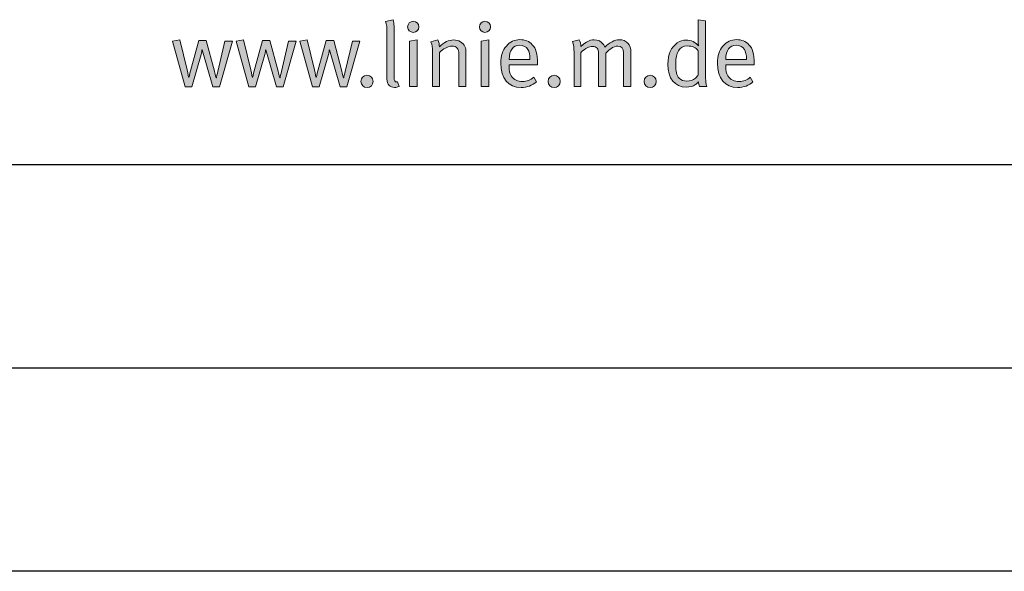
# Model space of a CAD drawing. Extents: x -1417600 to 544198, y -330049 to 34868.
# Drawn here: x 19050 to 19447, y 10091 to 10314 of the extents above; entities that cross this region are included whole.
import ezdxf

# ---------------------------------------------------------------- set-up
doc = ezdxf.new("R2010")
doc.units = 0
doc.header["$LTSCALE"] = 25
doc.header["$MEASUREMENT"] = 0
for name, color, linetype in [('LinieM - Logo', 7, 'CONTINUOUS'), ('ZEICHENFELD', 7, 'CONTINUOUS'), ('ZEICHNUNG', 1, 'CONTINUOUS')]:
    doc.layers.add(name, color=color, linetype=linetype)

# ---------------------------------------------------------------- blocks, each defined once
blk = doc.blocks.new('Linie M - Logo')
at = {"layer": 'LinieM - Logo', "lineweight": 5}
h = blk.add_hatch(color=253, dxfattribs=at)
h.dxf.hatch_style = 2
edge = h.paths.add_edge_path()
edge.add_spline(control_points=[(36.109, 2.517), (36.109, 2.517), (36.258, 2.546), (36.258, 2.546), (36.282, 2.476), (36.281, 2.373), (36.281, 2.262), (36.281, 2.262), (36.281, 1.389), (36.281, 1.389), (36.281, 1.317), (36.292, 1.297), (36.332, 1.297), (36.338, 1.297), (36.351, 1.301), (36.351, 1.301), (36.351, 1.301), (36.38, 1.207), (36.38, 1.207), (36.343, 1.19), (36.327, 1.186), (36.288, 1.186), (36.242, 1.186), (36.207, 1.199), (36.179, 1.225), (36.146, 1.255), (36.135, 1.29), (36.135, 1.356), (36.135, 1.356), (36.135, 2.262), (36.135, 2.262), (36.135, 2.401), (36.131, 2.452), (36.109, 2.517)], knot_values=[0, 0, 0, 0, 1, 1, 1, 2, 2, 2, 3, 3, 3, 4, 4, 4, 5, 5, 5, 6, 6, 6, 7, 7, 7, 8, 8, 8, 9, 9, 9, 10, 10, 10, 11, 11, 11, 11], degree=3, periodic=0)
h = blk.add_hatch(color=253, dxfattribs=at)
h.dxf.hatch_style = 2
edge = h.paths.add_edge_path()
edge.add_spline(control_points=[(36.666, 2.52), (36.729, 2.52), (36.779, 2.471), (36.779, 2.408), (36.779, 2.345), (36.729, 2.295), (36.666, 2.295), (36.603, 2.295), (36.553, 2.345), (36.553, 2.406), (36.553, 2.469), (36.603, 2.52), (36.666, 2.52)], knot_values=[0, 0, 0, 0, 1, 1, 1, 2, 2, 2, 3, 3, 3, 4, 4, 4, 4], degree=3, periodic=0)
h.paths.add_polyline_path([(36.589, 2.12), (36.742, 2.144), (36.742, 1.205), (36.589, 1.205)])
h = blk.add_hatch(color=253, dxfattribs=at)
h.dxf.hatch_style = 2
edge = h.paths.add_edge_path()
edge.add_spline(control_points=[(38.114, 2.52), (38.177, 2.52), (38.227, 2.471), (38.227, 2.408), (38.227, 2.345), (38.177, 2.295), (38.114, 2.295), (38.052, 2.295), (38.002, 2.345), (38.002, 2.406), (38.002, 2.469), (38.052, 2.52), (38.114, 2.52)], knot_values=[0, 0, 0, 0, 1, 1, 1, 2, 2, 2, 3, 3, 3, 4, 4, 4, 4], degree=3, periodic=0)
h.paths.add_polyline_path([(38.037, 2.12), (38.19, 2.144), (38.19, 1.205), (38.037, 1.205)])
h = blk.add_hatch(color=253, dxfattribs=at)
h.dxf.hatch_style = 2
edge = h.paths.add_edge_path()
edge.add_spline(control_points=[(42.566, 2.528), (42.566, 2.528), (42.566, 1.502), (42.566, 1.502), (42.566, 1.408), (42.57, 1.319), (42.575, 1.279), (42.581, 1.247), (42.583, 1.234), (42.594, 1.205), (42.594, 1.205), (42.446, 1.205), (42.446, 1.205), (42.433, 1.24), (42.432, 1.253), (42.426, 1.299), (42.398, 1.269), (42.387, 1.256), (42.363, 1.242), (42.317, 1.209), (42.254, 1.192), (42.182, 1.192), (41.944, 1.192), (41.808, 1.364), (41.808, 1.657), (41.808, 1.852), (41.872, 1.996), (41.998, 2.083), (42.057, 2.124), (42.109, 2.142), (42.175, 2.142), (42.278, 2.142), (42.369, 2.098), (42.424, 2.024), (42.424, 2.024), (42.422, 2.1), (42.422, 2.166), (42.422, 2.166), (42.422, 2.552), (42.422, 2.552), (42.422, 2.552), (42.566, 2.528), (42.566, 2.528)], knot_values=[0, 0, 0, 0, 1, 1, 1, 2, 2, 2, 3, 3, 3, 4, 4, 4, 5, 5, 5, 6, 6, 6, 7, 7, 7, 8, 8, 8, 9, 9, 9, 10, 10, 10, 11, 11, 11, 12, 12, 12, 13, 13, 13, 14, 14, 14, 14], degree=3, periodic=0)
edge = h.paths.add_edge_path()
edge.add_spline(control_points=[(42.42, 1.926), (42.374, 1.991), (42.306, 2.022), (42.197, 2.022), (42.125, 2.022), (42.064, 1.989), (42.026, 1.926), (41.981, 1.856), (41.967, 1.79), (41.967, 1.661), (41.967, 1.502), (41.983, 1.432), (42.038, 1.373), (42.079, 1.328), (42.12, 1.314), (42.188, 1.314), (42.264, 1.314), (42.308, 1.328), (42.365, 1.373), (42.398, 1.397), (42.413, 1.424), (42.42, 1.439), (42.42, 1.439), (42.42, 1.926), (42.42, 1.926)], knot_values=[0, 0, 0, 0, 1, 1, 1, 2, 2, 2, 3, 3, 3, 4, 4, 4, 5, 5, 5, 6, 6, 6, 7, 7, 7, 8, 8, 8, 8], degree=3, periodic=0)
h = blk.add_hatch(color=253, dxfattribs=at)
h.dxf.hatch_style = 2
edge = h.paths.add_edge_path()
edge.add_spline(control_points=[(31.806, 2.116), (31.806, 2.116), (31.95, 2.148), (31.95, 2.148), (31.95, 2.148), (32.098, 1.541), (32.098, 1.541), (32.118, 1.456), (32.131, 1.387), (32.131, 1.387), (32.131, 1.387), (32.137, 1.387), (32.137, 1.387), (32.137, 1.387), (32.15, 1.454), (32.168, 1.52), (32.168, 1.52), (32.334, 2.129), (32.334, 2.129), (32.334, 2.129), (32.487, 2.129), (32.487, 2.129), (32.487, 2.129), (32.65, 1.513), (32.65, 1.513), (32.663, 1.461), (32.685, 1.382), (32.687, 1.378), (32.687, 1.378), (32.69, 1.378), (32.69, 1.378), (32.692, 1.382), (32.711, 1.472), (32.718, 1.506), (32.718, 1.506), (32.864, 2.122), (32.864, 2.122), (32.864, 2.122), (33.015, 2.122), (33.015, 2.122), (33.015, 2.122), (32.755, 1.197), (32.755, 1.197), (32.755, 1.197), (32.618, 1.197), (32.618, 1.197), (32.618, 1.197), (32.404, 1.945), (32.404, 1.945), (32.404, 1.945), (32.4, 1.945), (32.4, 1.945), (32.4, 1.945), (32.389, 1.88), (32.38, 1.851), (32.38, 1.851), (32.196, 1.197), (32.196, 1.197), (32.196, 1.197), (32.061, 1.197), (32.061, 1.197), (32.061, 1.197), (31.806, 2.116), (31.806, 2.116)], knot_values=[0, 0, 0, 0, 1, 1, 1, 2, 2, 2, 3, 3, 3, 4, 4, 4, 5, 5, 5, 6, 6, 6, 7, 7, 7, 8, 8, 8, 9, 9, 9, 10, 10, 10, 11, 11, 11, 12, 12, 12, 13, 13, 13, 14, 14, 14, 15, 15, 15, 16, 16, 16, 17, 17, 17, 18, 18, 18, 19, 19, 19, 20, 20, 20, 21, 21, 21, 21], degree=3, periodic=0)
h = blk.add_hatch(color=253, dxfattribs=at)
h.dxf.hatch_style = 2
edge = h.paths.add_edge_path()
edge.add_spline(control_points=[(33.092, 2.116), (33.092, 2.116), (33.236, 2.148), (33.236, 2.148), (33.236, 2.148), (33.384, 1.541), (33.384, 1.541), (33.404, 1.456), (33.417, 1.387), (33.417, 1.387), (33.417, 1.387), (33.423, 1.387), (33.423, 1.387), (33.423, 1.387), (33.435, 1.454), (33.454, 1.52), (33.454, 1.52), (33.62, 2.129), (33.62, 2.129), (33.62, 2.129), (33.773, 2.129), (33.773, 2.129), (33.773, 2.129), (33.936, 1.513), (33.936, 1.513), (33.948, 1.461), (33.971, 1.382), (33.973, 1.378), (33.973, 1.378), (33.976, 1.378), (33.976, 1.378), (33.978, 1.382), (33.996, 1.472), (34.004, 1.506), (34.004, 1.506), (34.15, 2.122), (34.15, 2.122), (34.15, 2.122), (34.301, 2.122), (34.301, 2.122), (34.301, 2.122), (34.041, 1.197), (34.041, 1.197), (34.041, 1.197), (33.904, 1.197), (33.904, 1.197), (33.904, 1.197), (33.69, 1.945), (33.69, 1.945), (33.69, 1.945), (33.686, 1.945), (33.686, 1.945), (33.686, 1.945), (33.675, 1.88), (33.666, 1.851), (33.666, 1.851), (33.482, 1.197), (33.482, 1.197), (33.482, 1.197), (33.347, 1.197), (33.347, 1.197), (33.347, 1.197), (33.092, 2.116), (33.092, 2.116)], knot_values=[0, 0, 0, 0, 1, 1, 1, 2, 2, 2, 3, 3, 3, 4, 4, 4, 5, 5, 5, 6, 6, 6, 7, 7, 7, 8, 8, 8, 9, 9, 9, 10, 10, 10, 11, 11, 11, 12, 12, 12, 13, 13, 13, 14, 14, 14, 15, 15, 15, 16, 16, 16, 17, 17, 17, 18, 18, 18, 19, 19, 19, 20, 20, 20, 21, 21, 21, 21], degree=3, periodic=0)
h = blk.add_hatch(color=253, dxfattribs=at)
h.dxf.hatch_style = 2
edge = h.paths.add_edge_path()
edge.add_spline(control_points=[(34.378, 2.116), (34.378, 2.116), (34.522, 2.148), (34.522, 2.148), (34.522, 2.148), (34.67, 1.541), (34.67, 1.541), (34.69, 1.456), (34.703, 1.387), (34.703, 1.387), (34.703, 1.387), (34.708, 1.387), (34.708, 1.387), (34.708, 1.387), (34.721, 1.454), (34.74, 1.52), (34.74, 1.52), (34.906, 2.129), (34.906, 2.129), (34.906, 2.129), (35.059, 2.129), (35.059, 2.129), (35.059, 2.129), (35.222, 1.513), (35.222, 1.513), (35.234, 1.461), (35.257, 1.382), (35.259, 1.378), (35.259, 1.378), (35.262, 1.378), (35.262, 1.378), (35.264, 1.382), (35.282, 1.472), (35.29, 1.506), (35.29, 1.506), (35.436, 2.122), (35.436, 2.122), (35.436, 2.122), (35.587, 2.122), (35.587, 2.122), (35.587, 2.122), (35.327, 1.197), (35.327, 1.197), (35.327, 1.197), (35.19, 1.197), (35.19, 1.197), (35.19, 1.197), (34.976, 1.945), (34.976, 1.945), (34.976, 1.945), (34.972, 1.945), (34.972, 1.945), (34.972, 1.945), (34.961, 1.88), (34.952, 1.851), (34.952, 1.851), (34.768, 1.197), (34.768, 1.197), (34.768, 1.197), (34.633, 1.197), (34.633, 1.197), (34.633, 1.197), (34.378, 2.116), (34.378, 2.116)], knot_values=[0, 0, 0, 0, 1, 1, 1, 2, 2, 2, 3, 3, 3, 4, 4, 4, 5, 5, 5, 6, 6, 6, 7, 7, 7, 8, 8, 8, 9, 9, 9, 10, 10, 10, 11, 11, 11, 12, 12, 12, 13, 13, 13, 14, 14, 14, 15, 15, 15, 16, 16, 16, 17, 17, 17, 18, 18, 18, 19, 19, 19, 20, 20, 20, 21, 21, 21, 21], degree=3, periodic=0)
h = blk.add_hatch(color=253, dxfattribs=at)
h.dxf.hatch_style = 2
edge = h.paths.add_edge_path()
edge.add_spline(control_points=[(37.02, 2.107), (37.02, 2.107), (37.161, 2.146), (37.161, 2.146), (37.184, 2.094), (37.194, 2.055), (37.194, 2.002), (37.29, 2.098), (37.386, 2.144), (37.483, 2.144), (37.583, 2.144), (37.672, 2.09), (37.709, 2.009), (37.723, 1.976), (37.731, 1.939), (37.731, 1.902), (37.731, 1.902), (37.731, 1.205), (37.731, 1.205), (37.731, 1.205), (37.585, 1.205), (37.585, 1.205), (37.585, 1.205), (37.585, 1.827), (37.585, 1.827), (37.585, 1.925), (37.579, 1.95), (37.552, 1.98), (37.531, 2.004), (37.493, 2.019), (37.45, 2.019), (37.376, 2.019), (37.262, 1.96), (37.196, 1.889), (37.196, 1.889), (37.196, 1.205), (37.196, 1.205), (37.196, 1.205), (37.055, 1.205), (37.055, 1.205), (37.055, 1.205), (37.055, 1.889), (37.055, 1.889), (37.055, 2.017), (37.052, 2.037), (37.02, 2.107)], knot_values=[0, 0, 0, 0, 1, 1, 1, 2, 2, 2, 3, 3, 3, 4, 4, 4, 5, 5, 5, 6, 6, 6, 7, 7, 7, 8, 8, 8, 9, 9, 9, 10, 10, 10, 11, 11, 11, 12, 12, 12, 13, 13, 13, 14, 14, 14, 15, 15, 15, 15], degree=3, periodic=0)
h = blk.add_hatch(color=253, dxfattribs=at)
h.dxf.hatch_style = 2
edge = h.paths.add_edge_path()
edge.add_spline(control_points=[(39.098, 1.391), (39.098, 1.391), (39.153, 1.299), (39.153, 1.299), (39.072, 1.225), (38.961, 1.184), (38.843, 1.184), (38.588, 1.184), (38.435, 1.369), (38.435, 1.673), (38.435, 1.829), (38.467, 1.93), (38.546, 2.02), (38.62, 2.107), (38.71, 2.15), (38.821, 2.15), (38.921, 2.15), (39.009, 2.115), (39.07, 2.048), (39.149, 1.967), (39.172, 1.88), (39.175, 1.661), (39.175, 1.661), (39.175, 1.64), (39.175, 1.64), (39.175, 1.64), (38.601, 1.64), (38.601, 1.64), (38.601, 1.64), (38.601, 1.618), (38.601, 1.618), (38.601, 1.531), (38.613, 1.465), (38.644, 1.417), (38.695, 1.338), (38.78, 1.304), (38.873, 1.304), (38.961, 1.304), (39.033, 1.332), (39.098, 1.391)], knot_values=[0, 0, 0, 0, 1, 1, 1, 2, 2, 2, 3, 3, 3, 4, 4, 4, 5, 5, 5, 6, 6, 6, 7, 7, 7, 8, 8, 8, 9, 9, 9, 10, 10, 10, 11, 11, 11, 12, 12, 12, 13, 13, 13, 13], degree=3, periodic=0)
edge = h.paths.add_edge_path()
edge.add_spline(control_points=[(38.601, 1.749), (38.601, 1.749), (39.022, 1.749), (39.022, 1.749), (39.02, 1.849), (39.007, 1.91), (38.98, 1.954), (38.948, 2.004), (38.884, 2.035), (38.814, 2.035), (38.683, 2.035), (38.609, 1.939), (38.601, 1.749)], knot_values=[0, 0, 0, 0, 1, 1, 1, 2, 2, 2, 3, 3, 3, 4, 4, 4, 4], degree=3, periodic=0)
h = blk.add_hatch(color=253, dxfattribs=at)
h.dxf.hatch_style = 2
edge = h.paths.add_edge_path()
edge.add_spline(control_points=[(39.88, 2.113), (39.88, 2.113), (40.02, 2.146), (40.02, 2.146), (40.039, 2.109), (40.053, 2.055), (40.053, 2.017), (40.053, 2.017), (40.053, 2.009), (40.053, 2.009), (40.096, 2.054), (40.114, 2.067), (40.166, 2.098), (40.225, 2.133), (40.271, 2.148), (40.321, 2.148), (40.393, 2.148), (40.463, 2.111), (40.504, 2.055), (40.517, 2.037), (40.524, 2.026), (40.535, 1.995), (40.624, 2.089), (40.736, 2.148), (40.83, 2.148), (40.967, 2.148), (41.061, 2.044), (41.061, 1.899), (41.061, 1.899), (41.061, 1.205), (41.061, 1.205), (41.061, 1.205), (40.913, 1.205), (40.913, 1.205), (40.913, 1.205), (40.913, 1.884), (40.913, 1.884), (40.913, 1.973), (40.873, 2.019), (40.795, 2.019), (40.751, 2.019), (40.703, 2), (40.66, 1.969), (40.633, 1.948), (40.601, 1.923), (40.568, 1.891), (40.568, 1.891), (40.552, 1.877), (40.552, 1.877), (40.552, 1.877), (40.552, 1.205), (40.552, 1.205), (40.552, 1.205), (40.406, 1.205), (40.406, 1.205), (40.406, 1.205), (40.406, 1.858), (40.406, 1.858), (40.406, 1.937), (40.404, 1.95), (40.38, 1.976), (40.358, 2.002), (40.328, 2.013), (40.286, 2.013), (40.216, 2.013), (40.147, 1.978), (40.051, 1.891), (40.051, 1.891), (40.051, 1.205), (40.051, 1.205), (40.051, 1.205), (39.913, 1.205), (39.913, 1.205), (39.913, 1.205), (39.913, 1.889), (39.913, 1.889), (39.913, 2.017), (39.909, 2.037), (39.88, 2.113)], knot_values=[0, 0, 0, 0, 1, 1, 1, 2, 2, 2, 3, 3, 3, 4, 4, 4, 5, 5, 5, 6, 6, 6, 7, 7, 7, 8, 8, 8, 9, 9, 9, 10, 10, 10, 11, 11, 11, 12, 12, 12, 13, 13, 13, 14, 14, 14, 15, 15, 15, 16, 16, 16, 17, 17, 17, 18, 18, 18, 19, 19, 19, 20, 20, 20, 21, 21, 21, 22, 22, 22, 23, 23, 23, 24, 24, 24, 25, 25, 25, 26, 26, 26, 26], degree=3, periodic=0)
h = blk.add_hatch(color=253, dxfattribs=at)
h.dxf.hatch_style = 2
edge = h.paths.add_edge_path()
edge.add_spline(control_points=[(43.472, 1.391), (43.472, 1.391), (43.527, 1.299), (43.527, 1.299), (43.446, 1.225), (43.336, 1.184), (43.217, 1.184), (42.963, 1.184), (42.81, 1.369), (42.81, 1.673), (42.81, 1.829), (42.841, 1.93), (42.92, 2.02), (42.994, 2.107), (43.085, 2.15), (43.195, 2.15), (43.295, 2.15), (43.384, 2.115), (43.444, 2.048), (43.524, 1.967), (43.546, 1.88), (43.55, 1.661), (43.55, 1.661), (43.55, 1.64), (43.55, 1.64), (43.55, 1.64), (42.976, 1.64), (42.976, 1.64), (42.976, 1.64), (42.976, 1.618), (42.976, 1.618), (42.976, 1.531), (42.987, 1.465), (43.018, 1.417), (43.07, 1.338), (43.155, 1.304), (43.247, 1.304), (43.336, 1.304), (43.407, 1.332), (43.472, 1.391)], knot_values=[0, 0, 0, 0, 1, 1, 1, 2, 2, 2, 3, 3, 3, 4, 4, 4, 5, 5, 5, 6, 6, 6, 7, 7, 7, 8, 8, 8, 9, 9, 9, 10, 10, 10, 11, 11, 11, 12, 12, 12, 13, 13, 13, 13], degree=3, periodic=0)
edge = h.paths.add_edge_path()
edge.add_spline(control_points=[(42.976, 1.749), (42.976, 1.749), (43.396, 1.749), (43.396, 1.749), (43.395, 1.849), (43.382, 1.91), (43.354, 1.954), (43.323, 2.004), (43.258, 2.035), (43.188, 2.035), (43.057, 2.035), (42.983, 1.939), (42.976, 1.749)], knot_values=[0, 0, 0, 0, 1, 1, 1, 2, 2, 2, 3, 3, 3, 4, 4, 4, 4], degree=3, periodic=0)
h = blk.add_hatch(color=253, dxfattribs=at)
h.dxf.hatch_style = 2
edge = h.paths.add_edge_path()
edge.add_spline(control_points=[(35.731, 1.43), (35.801, 1.43), (35.856, 1.376), (35.856, 1.308), (35.856, 1.238), (35.801, 1.181), (35.734, 1.181), (35.664, 1.181), (35.609, 1.238), (35.609, 1.308), (35.609, 1.376), (35.662, 1.43), (35.731, 1.43)], knot_values=[0, 0, 0, 0, 1, 1, 1, 2, 2, 2, 3, 3, 3, 4, 4, 4, 4], degree=3, periodic=0)
h = blk.add_hatch(color=253, dxfattribs=at)
h.dxf.hatch_style = 2
edge = h.paths.add_edge_path()
edge.add_spline(control_points=[(39.511, 1.43), (39.581, 1.43), (39.636, 1.376), (39.636, 1.308), (39.636, 1.238), (39.581, 1.181), (39.515, 1.181), (39.445, 1.181), (39.389, 1.238), (39.389, 1.308), (39.389, 1.376), (39.443, 1.43), (39.511, 1.43)], knot_values=[0, 0, 0, 0, 1, 1, 1, 2, 2, 2, 3, 3, 3, 4, 4, 4, 4], degree=3, periodic=0)
h = blk.add_hatch(color=253, dxfattribs=at)
h.dxf.hatch_style = 2
edge = h.paths.add_edge_path()
edge.add_spline(control_points=[(41.45, 1.43), (41.52, 1.43), (41.575, 1.376), (41.575, 1.308), (41.575, 1.238), (41.52, 1.181), (41.454, 1.181), (41.384, 1.181), (41.328, 1.238), (41.328, 1.308), (41.328, 1.376), (41.382, 1.43), (41.45, 1.43)], knot_values=[0, 0, 0, 0, 1, 1, 1, 2, 2, 2, 3, 3, 3, 4, 4, 4, 4], degree=3, periodic=0)
at = {"layer": 'LinieM - Logo', "color": 253, "lineweight": 5}
for points in [[(36.589, 2.12), (36.742, 2.144), (36.742, 1.205), (36.589, 1.205), (36.589, 2.12)], [(38.037, 2.12), (38.19, 2.144), (38.19, 1.205), (38.037, 1.205), (38.037, 2.12)]]:
    blk.add_lwpolyline(points, dxfattribs=at)
for points, knots in [([(36.109, 2.517), (36.109, 2.517), (36.258, 2.546), (36.258, 2.546), (36.282, 2.476), (36.281, 2.373), (36.281, 2.262), (36.281, 2.262), (36.281, 1.389), (36.281, 1.389), (36.281, 1.317), (36.292, 1.297), (36.332, 1.297), (36.338, 1.297), (36.351, 1.301), (36.351, 1.301), (36.351, 1.301), (36.38, 1.207), (36.38, 1.207), (36.343, 1.19), (36.327, 1.186), (36.288, 1.186), (36.242, 1.186), (36.207, 1.199), (36.179, 1.225), (36.146, 1.255), (36.135, 1.29), (36.135, 1.356), (36.135, 1.356), (36.135, 2.262), (36.135, 2.262), (36.135, 2.401), (36.131, 2.452), (36.109, 2.517)], [0, 0, 0, 0, 1, 1, 1, 2, 2, 2, 3, 3, 3, 4, 4, 4, 5, 5, 5, 6, 6, 6, 7, 7, 7, 8, 8, 8, 9, 9, 9, 10, 10, 10, 11, 11, 11, 11]), ([(36.666, 2.52), (36.729, 2.52), (36.779, 2.471), (36.779, 2.408), (36.779, 2.345), (36.729, 2.295), (36.666, 2.295), (36.603, 2.295), (36.553, 2.345), (36.553, 2.406), (36.553, 2.469), (36.603, 2.52), (36.666, 2.52)], [0, 0, 0, 0, 1, 1, 1, 2, 2, 2, 3, 3, 3, 4, 4, 4, 4]), ([(38.114, 2.52), (38.177, 2.52), (38.227, 2.471), (38.227, 2.408), (38.227, 2.345), (38.177, 2.295), (38.114, 2.295), (38.052, 2.295), (38.002, 2.345), (38.002, 2.406), (38.002, 2.469), (38.052, 2.52), (38.114, 2.52)], [0, 0, 0, 0, 1, 1, 1, 2, 2, 2, 3, 3, 3, 4, 4, 4, 4]), ([(42.566, 2.528), (42.566, 2.528), (42.566, 1.502), (42.566, 1.502), (42.566, 1.408), (42.57, 1.319), (42.575, 1.279), (42.581, 1.247), (42.583, 1.234), (42.594, 1.205), (42.594, 1.205), (42.446, 1.205), (42.446, 1.205), (42.433, 1.24), (42.432, 1.253), (42.426, 1.299), (42.398, 1.269), (42.387, 1.256), (42.363, 1.242), (42.317, 1.209), (42.254, 1.192), (42.182, 1.192), (41.944, 1.192), (41.808, 1.364), (41.808, 1.657), (41.808, 1.852), (41.872, 1.996), (41.998, 2.083), (42.057, 2.124), (42.109, 2.142), (42.175, 2.142), (42.278, 2.142), (42.369, 2.098), (42.424, 2.024), (42.424, 2.024), (42.422, 2.1), (42.422, 2.166), (42.422, 2.166), (42.422, 2.552), (42.422, 2.552), (42.422, 2.552), (42.566, 2.528), (42.566, 2.528)], [0, 0, 0, 0, 1, 1, 1, 2, 2, 2, 3, 3, 3, 4, 4, 4, 5, 5, 5, 6, 6, 6, 7, 7, 7, 8, 8, 8, 9, 9, 9, 10, 10, 10, 11, 11, 11, 12, 12, 12, 13, 13, 13, 14, 14, 14, 14]), ([(31.806, 2.116), (31.806, 2.116), (31.95, 2.148), (31.95, 2.148), (31.95, 2.148), (32.098, 1.541), (32.098, 1.541), (32.118, 1.456), (32.131, 1.387), (32.131, 1.387), (32.131, 1.387), (32.137, 1.387), (32.137, 1.387), (32.137, 1.387), (32.15, 1.454), (32.168, 1.52), (32.168, 1.52), (32.334, 2.129), (32.334, 2.129), (32.334, 2.129), (32.487, 2.129), (32.487, 2.129), (32.487, 2.129), (32.65, 1.513), (32.65, 1.513), (32.663, 1.461), (32.685, 1.382), (32.687, 1.378), (32.687, 1.378), (32.69, 1.378), (32.69, 1.378), (32.692, 1.382), (32.711, 1.472), (32.718, 1.506), (32.718, 1.506), (32.864, 2.122), (32.864, 2.122), (32.864, 2.122), (33.015, 2.122), (33.015, 2.122), (33.015, 2.122), (32.755, 1.197), (32.755, 1.197), (32.755, 1.197), (32.618, 1.197), (32.618, 1.197), (32.618, 1.197), (32.404, 1.945), (32.404, 1.945), (32.404, 1.945), (32.4, 1.945), (32.4, 1.945), (32.4, 1.945), (32.389, 1.88), (32.38, 1.851), (32.38, 1.851), (32.196, 1.197), (32.196, 1.197), (32.196, 1.197), (32.061, 1.197), (32.061, 1.197), (32.061, 1.197), (31.806, 2.116), (31.806, 2.116)], [0, 0, 0, 0, 1, 1, 1, 2, 2, 2, 3, 3, 3, 4, 4, 4, 5, 5, 5, 6, 6, 6, 7, 7, 7, 8, 8, 8, 9, 9, 9, 10, 10, 10, 11, 11, 11, 12, 12, 12, 13, 13, 13, 14, 14, 14, 15, 15, 15, 16, 16, 16, 17, 17, 17, 18, 18, 18, 19, 19, 19, 20, 20, 20, 21, 21, 21, 21]), ([(33.092, 2.116), (33.092, 2.116), (33.236, 2.148), (33.236, 2.148), (33.236, 2.148), (33.384, 1.541), (33.384, 1.541), (33.404, 1.456), (33.417, 1.387), (33.417, 1.387), (33.417, 1.387), (33.423, 1.387), (33.423, 1.387), (33.423, 1.387), (33.435, 1.454), (33.454, 1.52), (33.454, 1.52), (33.62, 2.129), (33.62, 2.129), (33.62, 2.129), (33.773, 2.129), (33.773, 2.129), (33.773, 2.129), (33.936, 1.513), (33.936, 1.513), (33.948, 1.461), (33.971, 1.382), (33.973, 1.378), (33.973, 1.378), (33.976, 1.378), (33.976, 1.378), (33.978, 1.382), (33.996, 1.472), (34.004, 1.506), (34.004, 1.506), (34.15, 2.122), (34.15, 2.122), (34.15, 2.122), (34.301, 2.122), (34.301, 2.122), (34.301, 2.122), (34.041, 1.197), (34.041, 1.197), (34.041, 1.197), (33.904, 1.197), (33.904, 1.197), (33.904, 1.197), (33.69, 1.945), (33.69, 1.945), (33.69, 1.945), (33.686, 1.945), (33.686, 1.945), (33.686, 1.945), (33.675, 1.88), (33.666, 1.851), (33.666, 1.851), (33.482, 1.197), (33.482, 1.197), (33.482, 1.197), (33.347, 1.197), (33.347, 1.197), (33.347, 1.197), (33.092, 2.116), (33.092, 2.116)], [0, 0, 0, 0, 1, 1, 1, 2, 2, 2, 3, 3, 3, 4, 4, 4, 5, 5, 5, 6, 6, 6, 7, 7, 7, 8, 8, 8, 9, 9, 9, 10, 10, 10, 11, 11, 11, 12, 12, 12, 13, 13, 13, 14, 14, 14, 15, 15, 15, 16, 16, 16, 17, 17, 17, 18, 18, 18, 19, 19, 19, 20, 20, 20, 21, 21, 21, 21]), ([(34.378, 2.116), (34.378, 2.116), (34.522, 2.148), (34.522, 2.148), (34.522, 2.148), (34.67, 1.541), (34.67, 1.541), (34.69, 1.456), (34.703, 1.387), (34.703, 1.387), (34.703, 1.387), (34.708, 1.387), (34.708, 1.387), (34.708, 1.387), (34.721, 1.454), (34.74, 1.52), (34.74, 1.52), (34.906, 2.129), (34.906, 2.129), (34.906, 2.129), (35.059, 2.129), (35.059, 2.129), (35.059, 2.129), (35.222, 1.513), (35.222, 1.513), (35.234, 1.461), (35.257, 1.382), (35.259, 1.378), (35.259, 1.378), (35.262, 1.378), (35.262, 1.378), (35.264, 1.382), (35.282, 1.472), (35.29, 1.506), (35.29, 1.506), (35.436, 2.122), (35.436, 2.122), (35.436, 2.122), (35.587, 2.122), (35.587, 2.122), (35.587, 2.122), (35.327, 1.197), (35.327, 1.197), (35.327, 1.197), (35.19, 1.197), (35.19, 1.197), (35.19, 1.197), (34.976, 1.945), (34.976, 1.945), (34.976, 1.945), (34.972, 1.945), (34.972, 1.945), (34.972, 1.945), (34.961, 1.88), (34.952, 1.851), (34.952, 1.851), (34.768, 1.197), (34.768, 1.197), (34.768, 1.197), (34.633, 1.197), (34.633, 1.197), (34.633, 1.197), (34.378, 2.116), (34.378, 2.116)], [0, 0, 0, 0, 1, 1, 1, 2, 2, 2, 3, 3, 3, 4, 4, 4, 5, 5, 5, 6, 6, 6, 7, 7, 7, 8, 8, 8, 9, 9, 9, 10, 10, 10, 11, 11, 11, 12, 12, 12, 13, 13, 13, 14, 14, 14, 15, 15, 15, 16, 16, 16, 17, 17, 17, 18, 18, 18, 19, 19, 19, 20, 20, 20, 21, 21, 21, 21]), ([(37.02, 2.107), (37.02, 2.107), (37.161, 2.146), (37.161, 2.146), (37.184, 2.094), (37.194, 2.055), (37.194, 2.002), (37.29, 2.098), (37.386, 2.144), (37.483, 2.144), (37.583, 2.144), (37.672, 2.09), (37.709, 2.009), (37.723, 1.976), (37.731, 1.939), (37.731, 1.902), (37.731, 1.902), (37.731, 1.205), (37.731, 1.205), (37.731, 1.205), (37.585, 1.205), (37.585, 1.205), (37.585, 1.205), (37.585, 1.827), (37.585, 1.827), (37.585, 1.925), (37.579, 1.95), (37.552, 1.98), (37.531, 2.004), (37.493, 2.019), (37.45, 2.019), (37.376, 2.019), (37.262, 1.96), (37.196, 1.889), (37.196, 1.889), (37.196, 1.205), (37.196, 1.205), (37.196, 1.205), (37.055, 1.205), (37.055, 1.205), (37.055, 1.205), (37.055, 1.889), (37.055, 1.889), (37.055, 2.017), (37.052, 2.037), (37.02, 2.107)], [0, 0, 0, 0, 1, 1, 1, 2, 2, 2, 3, 3, 3, 4, 4, 4, 5, 5, 5, 6, 6, 6, 7, 7, 7, 8, 8, 8, 9, 9, 9, 10, 10, 10, 11, 11, 11, 12, 12, 12, 13, 13, 13, 14, 14, 14, 15, 15, 15, 15]), ([(39.098, 1.391), (39.098, 1.391), (39.153, 1.299), (39.153, 1.299), (39.072, 1.225), (38.961, 1.184), (38.843, 1.184), (38.588, 1.184), (38.435, 1.369), (38.435, 1.673), (38.435, 1.829), (38.467, 1.93), (38.546, 2.02), (38.62, 2.107), (38.71, 2.15), (38.821, 2.15), (38.921, 2.15), (39.009, 2.115), (39.07, 2.048), (39.149, 1.967), (39.172, 1.88), (39.175, 1.661), (39.175, 1.661), (39.175, 1.64), (39.175, 1.64), (39.175, 1.64), (38.601, 1.64), (38.601, 1.64), (38.601, 1.64), (38.601, 1.618), (38.601, 1.618), (38.601, 1.531), (38.613, 1.465), (38.644, 1.417), (38.695, 1.338), (38.78, 1.304), (38.873, 1.304), (38.961, 1.304), (39.033, 1.332), (39.098, 1.391)], [0, 0, 0, 0, 1, 1, 1, 2, 2, 2, 3, 3, 3, 4, 4, 4, 5, 5, 5, 6, 6, 6, 7, 7, 7, 8, 8, 8, 9, 9, 9, 10, 10, 10, 11, 11, 11, 12, 12, 12, 13, 13, 13, 13]), ([(38.601, 1.749), (38.601, 1.749), (39.022, 1.749), (39.022, 1.749), (39.02, 1.849), (39.007, 1.91), (38.98, 1.954), (38.948, 2.004), (38.884, 2.035), (38.814, 2.035), (38.683, 2.035), (38.609, 1.939), (38.601, 1.749)], [0, 0, 0, 0, 1, 1, 1, 2, 2, 2, 3, 3, 3, 4, 4, 4, 4]), ([(39.88, 2.113), (39.88, 2.113), (40.02, 2.146), (40.02, 2.146), (40.039, 2.109), (40.053, 2.055), (40.053, 2.017), (40.053, 2.017), (40.053, 2.009), (40.053, 2.009), (40.096, 2.054), (40.114, 2.067), (40.166, 2.098), (40.225, 2.133), (40.271, 2.148), (40.321, 2.148), (40.393, 2.148), (40.463, 2.111), (40.504, 2.055), (40.517, 2.037), (40.524, 2.026), (40.535, 1.995), (40.624, 2.089), (40.736, 2.148), (40.83, 2.148), (40.967, 2.148), (41.061, 2.044), (41.061, 1.899), (41.061, 1.899), (41.061, 1.205), (41.061, 1.205), (41.061, 1.205), (40.913, 1.205), (40.913, 1.205), (40.913, 1.205), (40.913, 1.884), (40.913, 1.884), (40.913, 1.973), (40.873, 2.019), (40.795, 2.019), (40.751, 2.019), (40.703, 2), (40.66, 1.969), (40.633, 1.948), (40.601, 1.923), (40.568, 1.891), (40.568, 1.891), (40.552, 1.877), (40.552, 1.877), (40.552, 1.877), (40.552, 1.205), (40.552, 1.205), (40.552, 1.205), (40.406, 1.205), (40.406, 1.205), (40.406, 1.205), (40.406, 1.858), (40.406, 1.858), (40.406, 1.937), (40.404, 1.95), (40.38, 1.976), (40.358, 2.002), (40.328, 2.013), (40.286, 2.013), (40.216, 2.013), (40.147, 1.978), (40.051, 1.891), (40.051, 1.891), (40.051, 1.205), (40.051, 1.205), (40.051, 1.205), (39.913, 1.205), (39.913, 1.205), (39.913, 1.205), (39.913, 1.889), (39.913, 1.889), (39.913, 2.017), (39.909, 2.037), (39.88, 2.113)], [0, 0, 0, 0, 1, 1, 1, 2, 2, 2, 3, 3, 3, 4, 4, 4, 5, 5, 5, 6, 6, 6, 7, 7, 7, 8, 8, 8, 9, 9, 9, 10, 10, 10, 11, 11, 11, 12, 12, 12, 13, 13, 13, 14, 14, 14, 15, 15, 15, 16, 16, 16, 17, 17, 17, 18, 18, 18, 19, 19, 19, 20, 20, 20, 21, 21, 21, 22, 22, 22, 23, 23, 23, 24, 24, 24, 25, 25, 25, 26, 26, 26, 26]), ([(42.42, 1.926), (42.374, 1.991), (42.306, 2.022), (42.197, 2.022), (42.125, 2.022), (42.064, 1.989), (42.026, 1.926), (41.981, 1.856), (41.967, 1.79), (41.967, 1.661), (41.967, 1.502), (41.983, 1.432), (42.038, 1.373), (42.079, 1.328), (42.12, 1.314), (42.188, 1.314), (42.264, 1.314), (42.308, 1.328), (42.365, 1.373), (42.398, 1.397), (42.413, 1.424), (42.42, 1.439), (42.42, 1.439), (42.42, 1.926), (42.42, 1.926)], [0, 0, 0, 0, 1, 1, 1, 2, 2, 2, 3, 3, 3, 4, 4, 4, 5, 5, 5, 6, 6, 6, 7, 7, 7, 8, 8, 8, 8]), ([(43.472, 1.391), (43.472, 1.391), (43.527, 1.299), (43.527, 1.299), (43.446, 1.225), (43.336, 1.184), (43.217, 1.184), (42.963, 1.184), (42.81, 1.369), (42.81, 1.673), (42.81, 1.829), (42.841, 1.93), (42.92, 2.02), (42.994, 2.107), (43.085, 2.15), (43.195, 2.15), (43.295, 2.15), (43.384, 2.115), (43.444, 2.048), (43.524, 1.967), (43.546, 1.88), (43.55, 1.661), (43.55, 1.661), (43.55, 1.64), (43.55, 1.64), (43.55, 1.64), (42.976, 1.64), (42.976, 1.64), (42.976, 1.64), (42.976, 1.618), (42.976, 1.618), (42.976, 1.531), (42.987, 1.465), (43.018, 1.417), (43.07, 1.338), (43.155, 1.304), (43.247, 1.304), (43.336, 1.304), (43.407, 1.332), (43.472, 1.391)], [0, 0, 0, 0, 1, 1, 1, 2, 2, 2, 3, 3, 3, 4, 4, 4, 5, 5, 5, 6, 6, 6, 7, 7, 7, 8, 8, 8, 9, 9, 9, 10, 10, 10, 11, 11, 11, 12, 12, 12, 13, 13, 13, 13]), ([(42.976, 1.749), (42.976, 1.749), (43.396, 1.749), (43.396, 1.749), (43.395, 1.849), (43.382, 1.91), (43.354, 1.954), (43.323, 2.004), (43.258, 2.035), (43.188, 2.035), (43.057, 2.035), (42.983, 1.939), (42.976, 1.749)], [0, 0, 0, 0, 1, 1, 1, 2, 2, 2, 3, 3, 3, 4, 4, 4, 4]), ([(35.731, 1.43), (35.801, 1.43), (35.856, 1.376), (35.856, 1.308), (35.856, 1.238), (35.801, 1.181), (35.734, 1.181), (35.664, 1.181), (35.609, 1.238), (35.609, 1.308), (35.609, 1.376), (35.662, 1.43), (35.731, 1.43)], [0, 0, 0, 0, 1, 1, 1, 2, 2, 2, 3, 3, 3, 4, 4, 4, 4]), ([(39.511, 1.43), (39.581, 1.43), (39.636, 1.376), (39.636, 1.308), (39.636, 1.238), (39.581, 1.181), (39.515, 1.181), (39.445, 1.181), (39.389, 1.238), (39.389, 1.308), (39.389, 1.376), (39.443, 1.43), (39.511, 1.43)], [0, 0, 0, 0, 1, 1, 1, 2, 2, 2, 3, 3, 3, 4, 4, 4, 4]), ([(41.45, 1.43), (41.52, 1.43), (41.575, 1.376), (41.575, 1.308), (41.575, 1.238), (41.52, 1.181), (41.454, 1.181), (41.384, 1.181), (41.328, 1.238), (41.328, 1.308), (41.328, 1.376), (41.382, 1.43), (41.45, 1.43)], [0, 0, 0, 0, 1, 1, 1, 2, 2, 2, 3, 3, 3, 4, 4, 4, 4])]:
    blk.add_open_spline(points, degree=3, knots=knots, dxfattribs=at)

msp = doc.modelspace()

# ---------------------------------------------------------------- linework, layer by layer
at = {"layer": 'ZEICHENFELD'}
for p, q in [((19459.42, 10255.39), (18475.34, 10255.39)), ((21304.58, 10173.38), (18475.34, 10173.38)), ((21304.58, 10091.38), (17224.73, 10091.38))]:
    msp.add_line(p, q, dxfattribs=at)

# ---------------------------------------------------------------- block references
at = {"layer": 'ZEICHNUNG', "xscale": 20, "yscale": 20, "zscale": 20}
msp.add_blockref('Linie M - Logo', (18475.34, 10262.92), dxfattribs=at)

doc.saveas('drawing.dxf')
